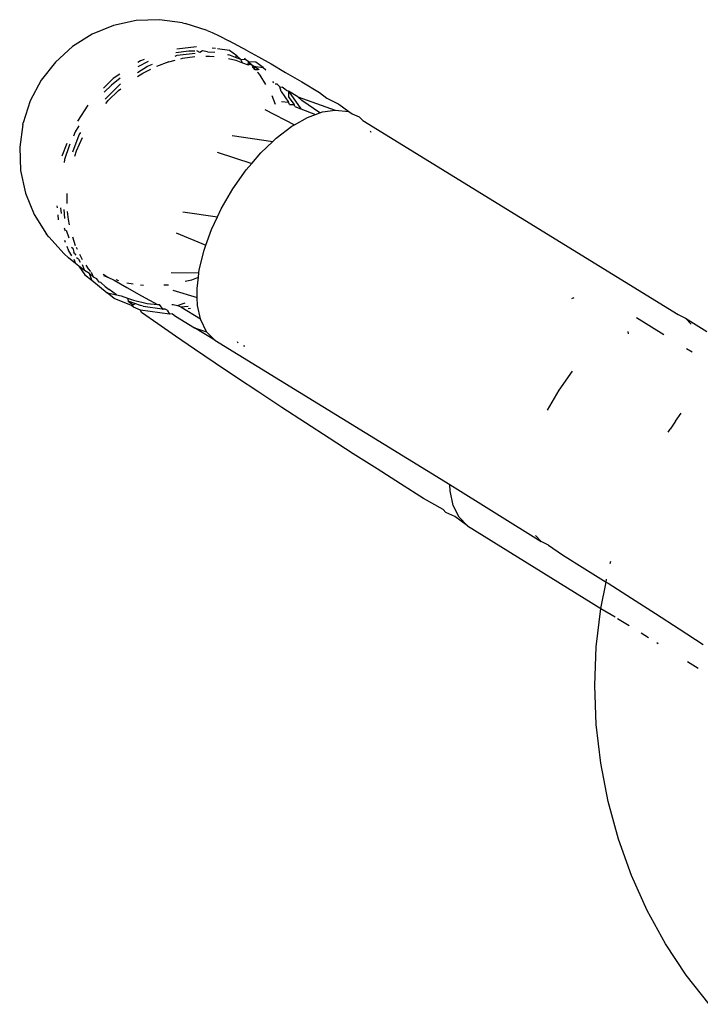
# Model space of a CAD drawing. Units: inches. Extents: x -66 to 624, y -39 to 471.
# Drawn here: x 92 to 94, y 239 to 241 of the extents above; entities that cross this region are included whole.
import ezdxf

# ---------------------------------------------------------------- set-up
doc = ezdxf.new("R2010")
doc.units = ezdxf.units.IN
doc.header["$MEASUREMENT"] = 0
doc.layers.add('VP-EQ', color=7, linetype='Continuous', true_color=0x8a3492)

# ---------------------------------------------------------------- blocks, each defined once
blk = doc.blocks.new('RB1205-2D')
at = {"color": 7}
for p, q in [((99.9734, 177.24), (99.9251, 177.2203)), ((100.0244, 177.251), (99.9734, 177.24)), ((100.0766, 177.253), (100.0244, 177.251)), ((100.1283, 177.2458), (100.0766, 177.253)), ((100.1283, 177.2458), (100.1316, 177.245)), ((100.1813, 177.229), (100.1316, 177.245)), ((99.9251, 177.2203), (99.881, 177.1924)), ((100.2276, 177.2046), (100.1813, 177.229)), ((99.8747, 177.1874), (99.881, 177.1924)), ((100.2688, 177.1725), (100.2276, 177.2046)), ((99.8747, 177.1874), (99.8365, 177.1526)), ((99.9241, 177.1671), (99.9128, 177.1661)), ((99.9448, 177.1689), (99.9399, 177.1684)), ((100.3039, 177.1338), (100.2688, 177.1725)), ((99.8272, 177.1427), (99.8365, 177.1526)), ((99.8536, 177.147), (99.843, 177.1433)), ((99.8675, 177.1519), (99.863, 177.1503)), ((99.8721, 177.1414), (99.8893, 177.1474)), ((99.8953, 177.1529), (99.8881, 177.1505)), ((99.9136, 177.143), (99.9317, 177.1449)), ((99.9162, 177.1511), (99.9361, 177.1529)), ((99.9404, 177.1608), (99.9276, 177.1595)), ((99.95, 177.1458), (99.9726, 177.1458)), ((100.0488, 177.1516), (100.0425, 177.153)), ((100.0803, 177.1414), (100.0488, 177.1516)), ((100.0855, 177.1468), (100.0563, 177.1579)), ((99.8085, 177.1196), (99.8146, 177.1275)), ((99.8146, 177.1275), (99.8272, 177.1427)), ((99.8245, 177.1306), (99.8146, 177.1275)), ((99.8245, 177.1206), (99.8278, 177.1248)), ((99.843, 177.1433), (99.8322, 177.1359)), ((99.8363, 177.1283), (99.8332, 177.1262)), ((99.8363, 177.1283), (99.8403, 177.1306)), ((99.8491, 177.1333), (99.8403, 177.1306)), ((99.8462, 177.1229), (99.8504, 177.1249)), ((99.8515, 177.136), (99.8491, 177.1333)), ((99.8548, 177.127), (99.8738, 177.1334)), ((99.9016, 177.1405), (99.9136, 177.143)), ((100.0563, 177.129), (100.0684, 177.1251)), ((100.0666, 177.1332), (100.1044, 177.1189)), ((100.0684, 177.1251), (100.0988, 177.1117)), ((100.0838, 177.1399), (100.0803, 177.1414)), ((100.1113, 177.1278), (100.1018, 177.1319)), ((100.125, 177.12), (100.1113, 177.1278)), ((100.1719, 177.0993), (100.1358, 177.1226)), ((100.3317, 177.0896), (100.3039, 177.1338)), ((99.789, 177.1063), (99.7771, 177.09)), ((99.8085, 177.1196), (99.789, 177.1063)), ((99.7922, 177.0955), (99.7989, 177.1072)), ((99.7989, 177.1072), (99.8085, 177.1196)), ((99.8122, 177.1123), (99.7989, 177.1072)), ((99.8026, 177.098), (99.8106, 177.1031)), ((99.8245, 177.1206), (99.818, 177.1165)), ((99.8233, 177.1113), (99.8274, 177.1139)), ((99.8274, 177.1139), (99.8347, 177.1174)), ((100.1044, 177.1189), (100.11, 177.1153)), ((99.7771, 177.09), (99.7488, 177.0559)), ((99.7723, 177.0739), (99.7803, 177.0793)), ((99.7771, 177.09), (99.7922, 177.0955)), ((99.7803, 177.0793), (99.7839, 177.0865)), ((99.7922, 177.0955), (99.7839, 177.0865)), ((99.7839, 177.0865), (99.7941, 177.0909)), ((99.7965, 177.0929), (99.8026, 177.098)), ((100.3513, 177.0412), (100.3317, 177.0896)), ((99.7359, 177.0403), (99.7488, 177.0559)), ((99.7488, 177.0559), (99.7441, 177.0349)), ((99.7625, 177.0599), (99.7557, 177.0512)), ((99.7625, 177.0599), (99.772, 177.0702)), ((99.772, 177.0702), (99.7723, 177.0739)), ((99.7903, 177.0645), (99.7837, 177.0546)), ((99.7875, 177.0642), (99.7837, 177.0546)), ((100.1757, 177.0591), (100.1819, 177.0538)), ((100.1851, 177.0605), (100.2199, 177.026)), ((100.2169, 177.0462), (100.2009, 177.0628)), ((100.2319, 177.0421), (100.2098, 177.0641)), ((99.7197, 177.0007), (99.7359, 177.0403)), ((99.7441, 177.0349), (99.7421, 177.0244)), ((99.7441, 177.0349), (99.7557, 177.0512)), ((99.7769, 177.0401), (99.7607, 177.0114)), ((99.7784, 177.0364), (99.7763, 177.0299)), ((99.7837, 177.0546), (99.7769, 177.0401)), ((100.1819, 177.0538), (100.205, 177.0299)), ((100.2323, 177.0267), (100.2169, 177.0462)), ((100.2415, 177.0273), (100.2319, 177.0421)), ((100.3623, 176.9901), (100.3513, 177.0412)), ((99.7421, 177.0244), (99.7367, 177.0099)), ((99.7607, 177.0114), (99.7417, 176.9786)), ((99.7711, 177.0116), (99.7691, 176.9973)), ((100.205, 177.0299), (100.2086, 177.0253)), ((99.7098, 176.9809), (99.7164, 176.9961)), ((99.7164, 176.9961), (99.7197, 177.0007)), ((99.7198, 176.9803), (99.7247, 176.9937)), ((99.7301, 177.0082), (99.7217, 176.9971)), ((99.7217, 176.9971), (99.7247, 176.9937)), ((99.7247, 176.9937), (99.7301, 177.0082)), ((99.7317, 176.9966), (99.7248, 176.9656)), ((99.7367, 177.0099), (99.7301, 177.0082)), ((99.7367, 177.0099), (99.7317, 176.9966)), ((100.3642, 176.9379), (100.3623, 176.9901)), ((99.6784, 176.9418), (99.7039, 176.9784)), ((99.7003, 176.9151), (99.7098, 176.9809)), ((99.7039, 176.9784), (99.7098, 176.9809)), ((99.7185, 176.9747), (99.7122, 176.9314)), ((99.7185, 176.9747), (99.7198, 176.9803)), ((99.7417, 176.9786), (99.7225, 176.9426)), ((99.7668, 176.9809), (99.7658, 176.9735)), ((100.2359, 176.9876), (100.2435, 176.9757)), ((100.2435, 176.9757), (100.2527, 176.9573)), ((100.245, 176.9873), (100.2598, 176.9645)), ((100.2697, 176.9635), (100.258, 176.9869)), ((100.2717, 176.9807), (100.2679, 176.9866)), ((100.2748, 176.9724), (100.2717, 176.9807)), ((99.7248, 176.9656), (99.7225, 176.9426)), ((100.2693, 176.9168), (100.2589, 176.9444)), ((100.2598, 176.9645), (100.2639, 176.9532)), ((99.6507, 176.9018), (99.6784, 176.9418)), ((99.7096, 176.9208), (99.7128, 176.9262)), ((99.7107, 176.9293), (99.7219, 176.938)), ((99.7107, 176.9293), (99.7122, 176.9314)), ((99.7128, 176.9262), (99.7107, 176.9293)), ((99.7122, 176.9314), (99.7128, 176.9262)), ((99.7225, 176.9426), (99.7219, 176.938)), ((99.7665, 176.9277), (99.7669, 176.9178)), ((100.3571, 176.8862), (100.3642, 176.9379)), ((99.6213, 176.8586), (99.6507, 176.9018)), ((99.6961, 176.902), (99.6699, 176.8588)), ((99.701, 176.9088), (99.6961, 176.902)), ((99.7096, 176.9208), (99.7003, 176.9151)), ((99.701, 176.9088), (99.7003, 176.9151)), ((99.7223, 176.9071), (99.7198, 176.8974)), ((99.7223, 176.9099), (99.7223, 176.9071)), ((99.7544, 176.9078), (99.7377, 176.8525)), ((99.7941, 176.9118), (99.7938, 176.8489)), ((99.8839, 176.9001), (99.8558, 176.8332)), ((100.2693, 176.9168), (100.2729, 176.9027)), ((100.2824, 176.9028), (100.2842, 176.8977)), ((100.2934, 176.8715), (100.2893, 176.901)), ((99.717, 176.8897), (99.69, 176.8452)), ((99.7198, 176.8974), (99.717, 176.8897)), ((99.717, 176.8897), (99.7188, 176.8733)), ((99.7198, 176.8974), (99.7259, 176.8801)), ((99.7746, 176.88), (99.7779, 176.8646)), ((99.9311, 176.8849), (99.9201, 176.8069)), ((100.2763, 176.8894), (100.2772, 176.8858)), ((100.2772, 176.8858), (100.2811, 176.8581)), ((100.2842, 176.8977), (100.2888, 176.8577)), ((100.303, 176.8542), (100.2979, 176.8988)), ((100.34, 176.8305), (100.356, 176.8799)), ((100.3571, 176.8862), (100.356, 176.8799)), ((99.5902, 176.8126), (99.6213, 176.8586)), ((99.6416, 176.8128), (99.6699, 176.8588)), ((99.6699, 176.8588), (99.661, 176.8315)), ((99.7134, 176.868), (99.7127, 176.8734)), ((99.7779, 176.8646), (99.7838, 176.8501)), ((100.2937, 176.8579), (100.2934, 176.8715)), ((99.661, 176.8315), (99.6875, 176.8447)), ((99.6875, 176.8447), (99.69, 176.8452)), ((99.69, 176.8452), (99.7202, 176.852)), ((99.7202, 176.852), (99.7377, 176.8525)), ((99.7377, 176.8525), (99.7581, 176.8531)), ((99.7581, 176.8531), (99.7838, 176.8501)), ((99.7838, 176.8501), (99.7938, 176.8489)), ((99.7938, 176.8489), (99.8002, 176.8481)), ((99.8002, 176.8481), (99.8451, 176.8371)), ((99.8451, 176.8371), (99.8558, 176.8332)), ((99.8558, 176.8332), (99.8915, 176.8204)), ((100.282, 176.8332), (100.2822, 176.8247)), ((100.29, 176.8471), (100.2938, 176.8537)), ((100.2941, 176.841), (100.29, 176.8471)), ((100.292, 176.8294), (100.2941, 176.841)), ((99.6416, 176.8128), (99.3164, 176.2833)), ((99.5579, 176.7642), (99.5902, 176.8126)), ((99.661, 176.8315), (99.6416, 176.8128)), ((99.8915, 176.8204), (99.9201, 176.8069)), ((100.2822, 176.8247), (100.2811, 176.8142)), ((100.292, 176.8294), (100.2914, 176.8128)), ((100.299, 176.8117), (100.3001, 176.8194)), ((100.3357, 176.8194), (100.3279, 176.803)), ((100.34, 176.8305), (100.3357, 176.8194)), ((99.9201, 176.8069), (99.938, 176.7985)), ((99.938, 176.7985), (99.9831, 176.7721)), ((100.0656, 176.8074), (100.0402, 176.7294)), ((100.2945, 176.78), (100.2983, 176.8068)), ((100.3279, 176.803), (100.3168, 176.7816)), ((99.9831, 176.7721), (100.0255, 176.742)), ((100.1034, 176.7736), (100.0894, 176.6825)), ((100.2765, 176.7821), (100.2728, 176.7656)), ((100.2747, 176.7542), (100.2792, 176.7667)), ((100.2792, 176.7667), (100.2847, 176.7818)), ((100.2792, 176.7667), (100.2825, 176.7637)), ((100.2825, 176.7637), (100.2945, 176.78)), ((100.2856, 176.7848), (100.2847, 176.7818)), ((100.294, 176.7393), (100.3168, 176.7816)), ((99.5244, 176.7138), (99.5579, 176.7642)), ((99.6284, 176.7455), (99.628, 176.7483)), ((99.6388, 176.7623), (99.6362, 176.7615)), ((100.2673, 176.7504), (100.2628, 176.7379)), ((100.2728, 176.7656), (100.2673, 176.7504)), ((100.2673, 176.7504), (100.2747, 176.7542)), ((100.2737, 176.7442), (100.2747, 176.7542)), ((100.2737, 176.7442), (100.2772, 176.7455)), ((100.2825, 176.7637), (100.2747, 176.7542)), ((100.0255, 176.742), (100.0402, 176.7294)), ((100.0402, 176.7294), (100.0638, 176.7091)), ((100.2514, 176.7134), (100.2597, 176.7258)), ((100.2515, 176.716), (100.2516, 176.7223)), ((100.2516, 176.7223), (100.2574, 176.7276)), ((100.2516, 176.7223), (100.2597, 176.7258)), ((100.2597, 176.7258), (100.2564, 176.7042)), ((100.2574, 176.7276), (100.2612, 176.7279)), ((100.2692, 176.7369), (100.2597, 176.7258)), ((100.2597, 176.7258), (100.2641, 176.7337)), ((100.2597, 176.7258), (100.2612, 176.7279)), ((100.2612, 176.7279), (100.2641, 176.7337)), ((100.2628, 176.7379), (100.2641, 176.7337)), ((100.2628, 176.7379), (100.2692, 176.7369)), ((100.2641, 176.7337), (100.2692, 176.7369)), ((100.2684, 176.7205), (100.2692, 176.7369)), ((100.2692, 176.7369), (100.2728, 176.7415)), ((100.2728, 176.7415), (100.2737, 176.7442)), ((100.294, 176.7393), (100.2807, 176.7149)), ((99.4902, 176.6619), (99.5244, 176.7138)), ((100.0638, 176.7091), (100.0894, 176.6825)), ((100.1615, 176.7001), (100.1271, 176.6337)), ((100.218, 176.6983), (100.2389, 176.7107)), ((100.2389, 176.7107), (100.2436, 176.7145)), ((100.2436, 176.7145), (100.2453, 176.7165)), ((100.2564, 176.7042), (100.2511, 176.6978)), ((100.2564, 176.7042), (100.2684, 176.7205)), ((100.2807, 176.7149), (100.2645, 176.6861)), ((100.0894, 176.6825), (100.097, 176.6745)), ((100.1734, 176.676), (100.193, 176.684)), ((100.2222, 176.68), (100.2247, 176.6821)), ((100.2645, 176.6861), (100.2455, 176.6534)), ((99.4555, 176.6088), (99.4902, 176.6619)), ((100.097, 176.6745), (100.124, 176.6391)), ((100.2026, 176.6633), (100.1781, 176.6473)), ((100.1801, 176.6626), (100.1781, 176.6473)), ((100.2026, 176.6633), (100.2132, 176.6663)), ((100.2052, 176.6525), (100.2121, 176.6614)), ((100.2132, 176.6663), (100.2121, 176.6614)), ((100.2189, 176.6725), (100.2132, 176.6663)), ((100.2189, 176.6725), (100.2189, 176.6772)), ((100.124, 176.6391), (100.1271, 176.6337)), ((100.1271, 176.6337), (100.144, 176.604)), ((100.2035, 176.6472), (100.1634, 176.619)), ((100.1686, 176.6327), (100.1732, 176.6338)), ((100.1733, 176.645), (100.1732, 176.6338)), ((100.1859, 176.644), (100.1732, 176.6338)), ((100.1733, 176.645), (100.1781, 176.6473)), ((100.1907, 176.6471), (100.1859, 176.644)), ((100.1907, 176.6261), (100.2035, 176.6472)), ((100.2035, 176.6472), (100.1907, 176.6471)), ((100.2052, 176.6525), (100.2035, 176.6472)), ((100.2455, 176.6534), (100.2239, 176.6168)), ((100.1634, 176.619), (100.1507, 176.5858)), ((100.1545, 176.5765), (100.1821, 176.6166)), ((100.1907, 176.6261), (100.1605, 176.5415)), ((100.1686, 176.6327), (100.1634, 176.619)), ((100.1821, 176.6166), (100.1907, 176.6261)), ((100.2239, 176.6168), (100.1999, 176.5767)), ((99.4207, 176.5551), (99.4555, 176.6088)), ((100.144, 176.604), (100.1507, 176.5858)), ((100.1507, 176.5858), (100.1545, 176.5765)), ((100.1545, 176.5765), (100.1564, 176.5703)), ((100.1564, 176.5703), (100.1605, 176.5415)), ((100.1999, 176.5767), (100.1875, 176.5606)), ((99.3859, 176.5011), (99.4207, 176.5551)), ((100.1875, 176.5606), (100.1736, 176.5335)), ((100.1605, 176.5415), (100.1571, 176.5112)), ((100.1736, 176.5335), (100.1571, 176.5112)), ((99.3515, 176.4474), (99.3859, 176.5011)), ((100.1522, 176.5032), (100.1454, 176.4875)), ((100.1571, 176.5112), (100.1522, 176.5032)), ((100.1368, 176.4793), (99.6998, 175.7684)), ((100.1368, 176.4793), (100.1454, 176.4875)), ((100.1137, 176.4627), (100.1111, 176.4614)), ((99.3178, 176.3943), (99.3515, 176.4474)), ((99.2851, 176.3424), (99.3178, 176.3943)), ((99.2603, 176.298), (99.2851, 176.3424)), ((99.3164, 176.2833), (99.1879, 176.0773)), ((99.2441, 176.272), (99.2536, 176.292)), ((99.2536, 176.292), (99.2603, 176.298)), ((99.2694, 176.2755), (99.3021, 176.2828)), ((99.3021, 176.2828), (99.3164, 176.2833)), ((99.2236, 176.2436), (99.2441, 176.272)), ((99.2236, 176.2436), (99.243, 176.2623)), ((99.243, 176.2623), (99.2694, 176.2755)), ((99.2236, 176.2436), (99.0368, 175.943)), ((99.1879, 176.0773), (99.2013, 176.0903)), ((99.1798, 176.0609), (99.1579, 176.0289)), ((99.1798, 176.0609), (99.1879, 176.0773)), ((99.4842, 176.063), (99.5293, 176.0366)), ((99.5293, 176.0366), (99.5717, 176.0066)), ((99.1579, 176.0289), (99.1264, 175.9786)), ((99.7358, 176.0083), (99.7378, 176.0027)), ((99.1264, 175.9786), (99.0965, 175.9311)), ((98.688, 175.9431), (98.7755, 175.9531)), ((98.7755, 175.9531), (98.8633, 175.9565)), ((98.8633, 175.9565), (98.9506, 175.9531)), ((98.9506, 175.9531), (99.0368, 175.943)), ((98.517, 175.9032), (98.6016, 175.9264)), ((98.6016, 175.9264), (98.688, 175.9431)), ((99.0368, 175.943), (99.018, 175.9104)), ((99.0368, 175.943), (99.0965, 175.9311)), ((99.0937, 175.9266), (99.06, 175.8736)), ((99.0965, 175.9311), (99.0937, 175.9266)), ((99.0965, 175.9311), (99.1033, 175.9298)), ((98.4349, 175.8737), (98.517, 175.9032)), ((99.0147, 175.905), (98.9986, 175.879)), ((99.1384, 175.9214), (99.1434, 175.9199)), ((99.6616, 175.882), (99.6564, 175.8809)), ((98.3559, 175.8382), (98.4349, 175.8737)), ((99.06, 175.8736), (99.0256, 175.8198)), ((99.6926, 175.8621), (99.6548, 175.8008)), ((98.2808, 175.797), (98.3559, 175.8382)), ((98.9819, 175.8518), (98.9717, 175.8353)), ((98.9601, 175.8165), (98.9581, 175.8133)), ((99.0256, 175.8198), (98.9908, 175.7659)), ((98.2102, 175.7503), (98.2808, 175.797)), ((99.4344, 175.7906), (99.4413, 175.7863)), ((99.4595, 175.7747), (99.4413, 175.7863)), ((99.4595, 175.7747), (99.4773, 175.7613)), ((99.6998, 175.7684), (99.6916, 175.7521)), ((98.1447, 175.6986), (98.2102, 175.7503)), ((98.9174, 175.7474), (98.9024, 175.723)), ((98.9908, 175.7659), (98.9559, 175.7121)), ((99.6232, 175.7495), (99.6153, 175.7367)), ((99.6916, 175.7521), (99.6617, 175.7037)), ((99.6916, 175.7521), (99.6782, 175.7391))]:
    blk.add_line(p, q, dxfattribs=at)

msp = doc.modelspace()

# ---------------------------------------------------------------- block references
at = {"layer": 'VP-EQ', "rotation": 90.00000000000001}
msp.add_blockref('RB1205-2D', (269.6848, 140.919), dxfattribs=at)

doc.saveas('drawing.dxf')
